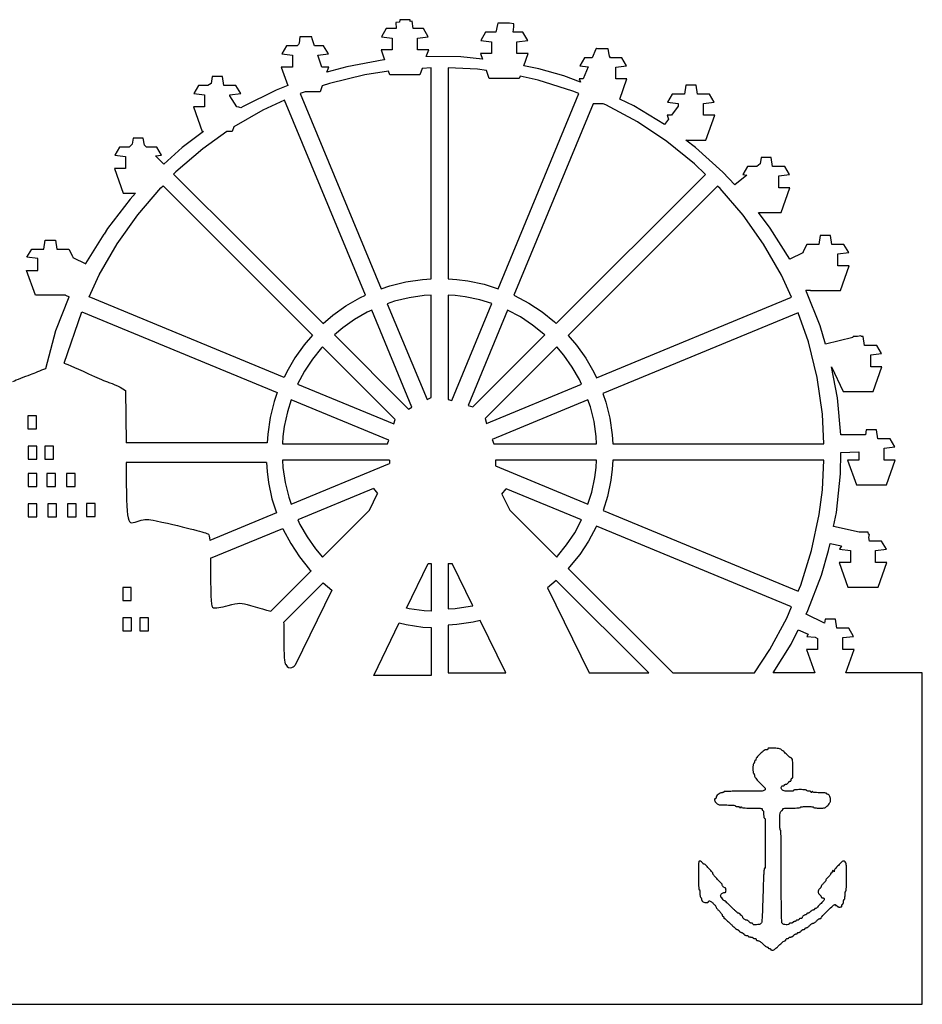
# Model space of a CAD drawing. Extents: x 541 to 1615, y -181 to 188.
# Drawn here: x 1429 to 1615, y -181 to 21 of the extents above; entities that cross this region are included whole.
import ezdxf

# ---------------------------------------------------------------- set-up
doc = ezdxf.new("R2010")
doc.units = 0
doc.layers.get('0').update_dxf_attribs({"linetype": 'CONTINUOUS'})
doc.layers.add('Ebene_1', color=7, linetype='CONTINUOUS')
doc.layers.add('HAMBURG', color=7, linetype='CONTINUOUS')

msp = doc.modelspace()

# ---------------------------------------------------------------- linework, layer by layer
at = {"linetype": 'ByBlock'}
for p, q in [((1467.58, -17.57), (1469.15, -19.14)), ((1438.84, -35.88), (1439.6, -36.19)), ((1591.66, -34.93), (1590.75, -34.93)), ((1513.03, -57.28), (1513.87, -56.85)), ((1517.34, -57.28), (1518.1, -57.5)), ((1521.45, -58.48), (1522.43, -58.77)), ((1509.25, -59.24), (1509.93, -58.88)), ((1506.23, -62.28), (1506.51, -61.41)), ((1524.92, -61.19), (1525.25, -62.17)), ((1480.26, -66.2), (1451.28, -66.2)), ((1504.91, -66.39), (1505.16, -65.6)), ((1526.39, -65.46), (1526.71, -66.39)), ((1480.12, -70.21), (1451.31, -70.21)), ((1505.3, -69.71), (1505.3, -70.44)), ((1527.07, -69.71), (1527.07, -70.92)), ((1502.07, -75.54), (1502.89, -76.55)), ((1528.4, -76.72), (1529.26, -75.59)), ((1513.27, -90.96), (1513.89, -90.96)), ((1517.34, -90.96), (1518.21, -90.96)), ((1614.61, -181.39), (1614.61, -113.4)), ((544.04, -181.39), (1614.61, -181.39))]:
    msp.add_line(p, q, dxfattribs=at)
for points in [[(1431.16, -60.62), (1431.16, -63.29), (1432.94, -63.29), (1432.94, -60.62)], [(1431.19, -66.83), (1431.19, -69.5), (1432.97, -69.5), (1432.97, -66.83)], [(1434.65, -66.83), (1434.65, -69.5), (1436.42, -69.5), (1436.42, -66.83)], [(1431.24, -72.47), (1431.24, -75.13), (1433.01, -75.13), (1433.01, -72.47)], [(1435.06, -72.48), (1435.06, -75.15), (1436.84, -75.15), (1436.84, -72.48)], [(1439.06, -72.48), (1439.06, -75.15), (1440.84, -75.15), (1440.84, -72.48)], [(1431.23, -78.69), (1431.23, -81.35), (1433, -81.35), (1433, -78.69)], [(1435.25, -78.72), (1435.25, -81.38), (1437.03, -81.38), (1437.03, -78.72)], [(1439.25, -78.72), (1439.25, -81.38), (1441.03, -81.38), (1441.03, -78.72)], [(1443.19, -78.64), (1443.19, -81.3), (1444.97, -81.3), (1444.97, -78.64)], [(1450.6, -95.87), (1450.6, -98.54), (1452.37, -98.54), (1452.37, -95.87)], [(1450.62, -102.08), (1450.62, -104.75), (1452.4, -104.75), (1452.4, -102.08)], [(1454.08, -102.08), (1454.08, -104.75), (1455.86, -104.75), (1455.86, -102.08)]]:
    msp.add_lwpolyline(points, close=True, dxfattribs=at)
msp.add_lwpolyline([(1582.94, -128.99, -0.255783), (1582.94, -129.06, -0.16433), (1582.89, -129.11, -0.082767), (1582.78, -129.14, -0.03524), (1582.63, -129.15, 0.167208), (1582.19, -129.3, 0.020506), (1581.39, -129.98, 0.019663), (1580.65, -130.71, 0.189066), (1580.5, -131.12, -0.063882), (1580.48, -131.21, -0.081731), (1580.45, -131.29, -0.098577), (1580.4, -131.34, -0.150209), (1580.34, -131.36, 0.191087), (1580.28, -131.38, 0.088204), (1580.23, -131.45, 0.068025), (1580.19, -131.55, 0.048028), (1580.18, -131.67, -0.048028), (1580.17, -131.79, -0.068025), (1580.14, -131.89, -0.088204), (1580.08, -131.96, -0.191087), (1580.02, -131.99, 0.345347), (1579.96, -132.04, 0.022017), (1579.91, -132.28, 0.024301), (1579.88, -132.61, 0.013867), (1579.87, -133.01, 0.013867), (1579.88, -133.41, 0.024301), (1579.91, -133.74, 0.022017), (1579.96, -133.99, 0.345347), (1580.02, -134.03, -0.229512), (1580.08, -134.06, -0.073738), (1580.14, -134.15, -0.056178), (1580.17, -134.28, -0.037388), (1580.18, -134.44, 0.119113), (1580.24, -134.68, 0.040834), (1580.44, -135, 0.028497), (1580.77, -135.39, 0.010231), (1581.28, -135.92, -0.021469), (1582.35, -137.07, -0.475196), (1582.28, -137.46, -0.123607), (1581.59, -137.64, -0.002728), (1578.13, -137.66, 0.002596), (1576.31, -137.67, 0.006659), (1574.98, -137.7, 0.002337), (1573.95, -137.74, 0.400696), (1573.88, -137.81, -0.229337), (1573.85, -137.87, -0.073811), (1573.76, -137.93, -0.056229), (1573.63, -137.96, -0.037431), (1573.48, -137.97, 0.124242), (1573.13, -138.06, 0.054853), (1572.73, -138.34, 0.055154), (1572.41, -138.68, 0.160552), (1572.31, -138.99, -0.062856), (1572.29, -139.08, -0.080979), (1572.26, -139.16, -0.098208), (1572.21, -139.21, -0.152392), (1572.15, -139.23, 0.307932), (1572.02, -139.32, 0.159441), (1572.01, -139.52, 0.08247), (1572.14, -139.81, 0.049979), (1572.38, -140.11, 0.064597), (1572.66, -140.32, 0.087098), (1572.96, -140.44, 0.040354), (1573.44, -140.48, 0.004632), (1574.5, -140.49, -0.007145), (1575.22, -140.5, -0.015428), (1575.77, -140.53, -0.010724), (1576.18, -140.58, -0.375722), (1576.24, -140.65, 0.254951), (1576.28, -140.71, 0.06271), (1576.38, -140.76, 0.048861), (1576.54, -140.8, 0.031626), (1576.72, -140.81, -0.036984), (1576.9, -140.82, -0.061356), (1577.06, -140.86, -0.084273), (1577.16, -140.93, -0.210338), (1577.19, -141, 0.066727), (1577.2, -141.08, 0.405416), (1577.23, -141.09, 0.167501), (1577.28, -141.06, 0.021149), (1577.35, -140.96, -0.021149), (1577.42, -140.87, -0.167501), (1577.46, -140.84, -0.405416), (1577.49, -140.85, -0.066727), (1577.5, -140.93, 0.355712), (1577.58, -141.02, 0.024831), (1577.97, -141.08, 0.018706), (1578.59, -141.11, 0.004352), (1579.63, -141.12, -0.003511), (1580.79, -141.13, -0.024158), (1581.36, -141.17, -0.054088), (1581.67, -141.23, -0.32143), (1581.76, -141.36, 0.064853), (1581.77, -141.45, 0.082425), (1581.8, -141.53, 0.098894), (1581.85, -141.58, 0.148195), (1581.91, -141.59, -0.322437), (1581.98, -141.64, -0.031449), (1582.03, -141.83, -0.03053), (1582.06, -142.08, -0.01883), (1582.07, -142.38, 0.01883), (1582.08, -142.68, 0.03053), (1582.12, -142.94, 0.031449), (1582.17, -143.13, 0.322437), (1582.23, -143.17, -0.413456), (1582.38, -143.32, -0.000474), (1582.39, -148.25, -0.000666), (1582.39, -153.13, -0.198401), (1582.24, -153.49, 0.17534), (1582.17, -153.63, 0.003099), (1582.1, -154.43, 0.007375), (1582.04, -155.38, 0.004801), (1582, -156.48, -0.000495), (1581.84, -161.55, -0.00624), (1581.76, -163.47, -0.010751), (1581.67, -164.53, -0.173063), (1581.52, -164.84, -0.158557), (1581.22, -165, -0.030067), (1580.6, -165.06, -0.026937), (1580, -165.05, -0.39341), (1579.87, -164.9, 0.173062), (1579.84, -164.84, 0.093597), (1579.78, -164.79, 0.073949), (1579.69, -164.76, 0.054248), (1579.59, -164.75, -0.091287), (1579.46, -164.72, -0.047927), (1579.32, -164.65, -0.045499), (1579.19, -164.55, -0.052224), (1579.08, -164.43, 0.054139), (1578.97, -164.31, 0.046036), (1578.83, -164.21, 0.04823), (1578.69, -164.14, 0.088516), (1578.56, -164.12, -0.107187), (1578.34, -164.07, -0.0522), (1578.09, -163.92, -0.052444), (1577.88, -163.73, -0.183386), (1577.82, -163.57, 0.193038), (1577.75, -163.4, 0.015879), (1577.41, -163.07, 0.01667), (1577.06, -162.76, 0.171102), (1576.87, -162.7, -0.178468), (1576.77, -162.66, -0.005015), (1576.39, -162.33, -0.009655), (1575.95, -161.92, -0.006415), (1575.46, -161.44, 0.003475), (1574.97, -160.96, 0.005482), (1574.55, -160.55, 0.00168), (1574.18, -160.2, 0.189269), (1574.12, -160.18, -0.19768), (1573.93, -160.1, -0.022526), (1573.61, -159.76, -0.024324), (1573.32, -159.38, -0.151845), (1573.25, -159.15, -0.121726), (1573.31, -158.9, -0.087519), (1573.49, -158.67, -0.084366), (1573.75, -158.5, -0.100442), (1574.03, -158.45, 0.074794), (1574.19, -158.42, 0.168537), (1574.29, -158.35, 0.121161), (1574.34, -158.21, 0.030513), (1574.35, -157.97, 0.033941), (1574.34, -157.79, 0.051875), (1574.3, -157.64, 0.067418), (1574.25, -157.54, 0.244321), (1574.19, -157.5, -0.147695), (1574, -157.45, -0.051509), (1573.79, -157.27, -0.051517), (1573.62, -157.06, -0.144114), (1573.57, -156.87, 0.169953), (1573.53, -156.77, 0.00853), (1573.29, -156.48, 0.012898), (1572.98, -156.14, 0.008908), (1572.62, -155.77, -0.012427), (1572.26, -155.4, -0.01702), (1571.95, -155.04, -0.013812), (1571.72, -154.74, -0.156686), (1571.68, -154.59, 0.183026), (1571.57, -154.32, 0.007342), (1570.84, -153.51, 0.006974), (1570.08, -152.73, 0.199964), (1569.82, -152.62, -0.152096), (1569.76, -152.6, -0.031146), (1569.67, -152.53, -0.03015), (1569.57, -152.43, -0.024357), (1569.47, -152.3, 0.052224), (1569.36, -152.18, 0.045499), (1569.23, -152.08, 0.047927), (1569.09, -152.01, 0.091287), (1568.96, -151.99, 0.311247), (1568.81, -152.1, 0.067086), (1568.73, -152.44, 0.022023), (1568.69, -153.14, 0.001951), (1568.68, -154.9, 0.003937), (1568.69, -156.14, 0.009564), (1568.73, -157.05, 0.004594), (1568.77, -157.75, 0.393171), (1568.84, -157.82, -0.321151), (1568.9, -157.86, -0.03204), (1568.95, -158.05, -0.030878), (1568.99, -158.3, -0.019057), (1569, -158.6, 0.018832), (1569.01, -158.9, 0.025672), (1569.05, -159.17, 0.024383), (1569.09, -159.39, 0.187586), (1569.16, -159.47, -0.091818), (1569.22, -159.53, -0.05308), (1569.27, -159.61, -0.050631), (1569.3, -159.71, -0.059196), (1569.31, -159.81, 0.074678), (1569.33, -159.91, 0.038525), (1569.38, -160.04, 0.037219), (1569.45, -160.17, 0.046136), (1569.54, -160.27, 0.132991), (1569.8, -160.42, 0.05004), (1570.23, -160.49, 0.052986), (1570.62, -160.47, 0.369452), (1570.73, -160.34, -0.151278), (1570.75, -160.28, -0.098399), (1570.8, -160.23, -0.081363), (1570.88, -160.19, -0.063376), (1570.97, -160.18, -0.172209), (1571.24, -160.28, -0.019434), (1571.74, -160.71, -0.018911), (1572.21, -161.19, -0.185922), (1572.31, -161.45, 0.155766), (1572.34, -161.55, 0.015268), (1572.49, -161.75, 0.018153), (1572.69, -161.98, 0.013406), (1572.94, -162.23, -0.018915), (1573.18, -162.48, -0.023529), (1573.38, -162.73, -0.02279), (1573.53, -162.95, -0.136971), (1573.57, -163.08, 0.061483), (1573.58, -163.18, 0.079946), (1573.61, -163.26, 0.09766), (1573.66, -163.31, 0.155399), (1573.72, -163.33, -0.148195), (1573.78, -163.35, -0.098894), (1573.84, -163.4, -0.082425), (1573.87, -163.48, -0.064853), (1573.88, -163.57, 0.068138), (1573.89, -163.66, 0.084657), (1573.93, -163.73, 0.099763), (1573.98, -163.78, 0.141715), (1574.05, -163.8, -0.176341), (1574.15, -163.84, -0.005911), (1574.48, -164.13, -0.010548), (1574.87, -164.48, -0.007081), (1575.3, -164.9, 0.008953), (1575.73, -165.33, 0.012945), (1576.13, -165.68, 0.008602), (1576.47, -165.96, 0.169174), (1576.6, -166.01, -0.113079), (1576.69, -166.03, -0.043807), (1576.81, -166.1, -0.040523), (1576.93, -166.2, -0.039708), (1577.03, -166.32, 0.046192), (1577.14, -166.44, 0.043436), (1577.26, -166.54, 0.046457), (1577.39, -166.61, 0.100918), (1577.5, -166.64, -0.100918), (1577.61, -166.66, -0.046457), (1577.74, -166.73, -0.043436), (1577.87, -166.83, -0.046192), (1577.98, -166.95, 0.065236), (1578.09, -167.07, 0.048158), (1578.24, -167.17, 0.048812), (1578.41, -167.24, 0.074668), (1578.56, -167.27, -0.041946), (1578.7, -167.28, -0.061519), (1578.82, -167.31, -0.08083), (1578.89, -167.36, -0.211764), (1578.92, -167.42, 0.254951), (1578.95, -167.49, 0.06271), (1579.06, -167.54, 0.048861), (1579.21, -167.57, 0.031626), (1579.39, -167.58, -0.031626), (1579.57, -167.59, -0.048861), (1579.73, -167.63, -0.06271), (1579.83, -167.68, -0.254951), (1579.87, -167.74, 0.224471), (1579.89, -167.8, 0.075812), (1579.98, -167.85, 0.057673), (1580.11, -167.89, 0.03863), (1580.26, -167.9, -0.037038), (1580.42, -167.91, -0.107006), (1580.52, -167.95, -0.185537), (1580.57, -168.01, -0.158536), (1580.57, -168.1, 0.172175), (1580.56, -168.18, 0.160777), (1580.62, -168.26, 0.096279), (1580.73, -168.31, 0.037776), (1580.9, -168.33, -0.090125), (1581.1, -168.39, -0.034432), (1581.36, -168.53, -0.031102), (1581.64, -168.74, -0.025316), (1581.91, -169, 0.018891), (1582.16, -169.24, 0.023508), (1582.41, -169.44, 0.022761), (1582.64, -169.59, 0.137046), (1582.77, -169.63, -0.061483), (1582.86, -169.64, -0.079946), (1582.94, -169.68, -0.09766), (1583, -169.73, -0.155399), (1583.02, -169.79, 0.148195), (1583.03, -169.85, 0.098894), (1583.09, -169.9, 0.082425), (1583.16, -169.93, 0.064853), (1583.25, -169.94, -0.064853), (1583.34, -169.96, -0.082425), (1583.42, -169.99, -0.098894), (1583.47, -170.04, -0.148195), (1583.49, -170.1, 0.229953), (1583.52, -170.16, 0.073555), (1583.61, -170.21, 0.056048), (1583.74, -170.25, 0.037281), (1583.89, -170.26, 0.110884), (1584.13, -170.21, 0.044032), (1584.42, -170.04, 0.031604), (1584.77, -169.75, 0.012649), (1585.22, -169.31, -0.012258), (1585.59, -168.95, -0.016833), (1585.95, -168.65, -0.01356), (1586.25, -168.41, -0.15731), (1586.39, -168.37, 0.095395), (1586.49, -168.35, 0.097014), (1586.57, -168.3, 0.098754), (1586.62, -168.22, 0.102805), (1586.64, -168.13, -0.130775), (1586.66, -168.04, -0.10214), (1586.73, -167.97, -0.08892), (1586.83, -167.91, -0.072314), (1586.95, -167.9, 0.048028), (1587.07, -167.89, 0.068025), (1587.18, -167.85, 0.088204), (1587.24, -167.8, 0.191087), (1587.27, -167.74, -0.211764), (1587.3, -167.68, -0.08083), (1587.37, -167.63, -0.061519), (1587.49, -167.59, -0.041946), (1587.63, -167.58, 0.074668), (1587.78, -167.56, 0.048812), (1587.95, -167.49, 0.048158), (1588.1, -167.39, 0.065236), (1588.21, -167.27, -0.052224), (1588.32, -167.15, -0.045499), (1588.46, -167.04, -0.047927), (1588.6, -166.97, -0.091287), (1588.72, -166.95, 0.054248), (1588.83, -166.94, 0.073949), (1588.92, -166.91, 0.093597), (1588.98, -166.85, 0.173062), (1589, -166.79, -0.173062), (1589.02, -166.73, -0.093597), (1589.08, -166.68, -0.073949), (1589.17, -166.65, -0.054248), (1589.28, -166.64, 0.091287), (1589.41, -166.61, 0.047927), (1589.55, -166.54, 0.045499), (1589.68, -166.44, 0.052224), (1589.79, -166.32, -0.052224), (1589.9, -166.2, -0.045499), (1590.03, -166.1, -0.047927), (1590.17, -166.03, -0.091287), (1590.3, -166.01, 0.054248), (1590.4, -166, 0.073949), (1590.49, -165.96, 0.093597), (1590.55, -165.91, 0.173062), (1590.58, -165.85, -0.157245), (1590.6, -165.79, -0.097302), (1590.65, -165.74, -0.079313), (1590.73, -165.7, -0.060662), (1590.83, -165.69, 0.11967), (1590.95, -165.66, 0.030479), (1591.14, -165.55, 0.029295), (1591.33, -165.4, 0.026005), (1591.52, -165.22, -0.027547), (1591.71, -165.04, -0.030328), (1591.91, -164.89, -0.031781), (1592.1, -164.78, -0.115743), (1592.23, -164.75, 0.115743), (1592.36, -164.72, 0.031781), (1592.55, -164.61, 0.030328), (1592.75, -164.46, 0.027547), (1592.94, -164.27, -0.026005), (1593.13, -164.09, -0.029295), (1593.32, -163.94, -0.030479), (1593.51, -163.83, -0.11967), (1593.63, -163.8, 0.061687), (1593.73, -163.79, 0.080102), (1593.81, -163.75, 0.097746), (1593.86, -163.7, 0.154946), (1593.88, -163.64, -0.196784), (1593.98, -163.41, -0.002945), (1595.03, -162.35, -0.006602), (1596.05, -161.37, -0.057427), (1596.55, -160.99, -0.020451), (1596.68, -160.93, -0.072816), (1596.77, -160.9, -0.323383), (1596.81, -160.91, -0.262464), (1596.8, -160.96, 0.126135), (1596.78, -161.02, 0.188874), (1596.8, -161.07, 0.147975), (1596.86, -161.11, 0.072162), (1596.95, -161.12, -0.062283), (1597.04, -161.14, -0.080552), (1597.12, -161.17, -0.097988), (1597.17, -161.22, -0.153634), (1597.19, -161.28, 0.254951), (1597.22, -161.34, 0.06271), (1597.33, -161.39, 0.048861), (1597.48, -161.43, 0.031626), (1597.66, -161.44, 0.030703), (1597.9, -161.42, 0.116834), (1598.04, -161.37, 0.166173), (1598.11, -161.28, 0.081208), (1598.14, -161.12, -0.048028), (1598.15, -161, -0.068025), (1598.18, -160.9, -0.088204), (1598.23, -160.83, -0.191087), (1598.29, -160.81, 0.254951), (1598.35, -160.78, 0.06271), (1598.41, -160.67, 0.048861), (1598.44, -160.52, 0.031626), (1598.45, -160.34, -0.031626), (1598.46, -160.16, -0.048861), (1598.5, -160, -0.06271), (1598.55, -159.9, -0.254951), (1598.61, -159.86, 0.332234), (1598.67, -159.82, 0.026982), (1598.72, -159.61, 0.027868), (1598.75, -159.33, 0.017105), (1598.77, -159, -0.017105), (1598.78, -158.67, -0.027868), (1598.81, -158.39, -0.026982), (1598.86, -158.18, -0.332234), (1598.92, -158.13, 0.392582), (1599, -158.07, 0.004784), (1599.04, -157.38, 0.009778), (1599.07, -156.49, 0.004042), (1599.08, -155.29, 0.005075), (1599.06, -153.41, 0.041589), (1598.97, -152.56, 0.122799), (1598.78, -152.15, 0.227689), (1598.46, -151.99, 0.195706), (1598.16, -152.11, 0.009773), (1597.4, -152.88, 0.010234), (1596.68, -153.67, 0.17915), (1596.56, -153.99, -0.012106), (1596.55, -154.15, -0.322647), (1596.53, -154.18, -0.311704), (1596.49, -154.17, -0.011643), (1596.4, -154.04, 0.035987), (1596.31, -153.92, 0.332505), (1596.26, -153.91, 0.202547), (1596.21, -153.97, 0.016483), (1596.15, -154.16, -0.034307), (1596.1, -154.29, -0.045867), (1596.04, -154.41, -0.053817), (1595.97, -154.49, -0.194328), (1595.91, -154.51, 0.1236), (1595.86, -154.52, 0.100777), (1595.81, -154.56, 0.090783), (1595.78, -154.62, 0.078914), (1595.77, -154.68, -0.143035), (1595.75, -154.78, -0.021819), (1595.63, -154.93, -0.022916), (1595.48, -155.12, -0.018062), (1595.3, -155.3, 0.019649), (1595.12, -155.48, 0.024342), (1594.97, -155.66, 0.023816), (1594.86, -155.83, 0.137928), (1594.83, -155.93, -0.137928), (1594.8, -156.03, -0.023816), (1594.69, -156.19, -0.024342), (1594.54, -156.37, -0.019649), (1594.36, -156.56, 0.022526), (1594.18, -156.74, 0.026729), (1594.02, -156.93, 0.027097), (1593.91, -157.1, 0.129236), (1593.88, -157.22, -0.11021), (1593.86, -157.31, -0.044503), (1593.79, -157.44, -0.041233), (1593.69, -157.56, -0.041141), (1593.57, -157.66, 0.071868), (1593.45, -157.78, 0.048951), (1593.35, -157.94, 0.048633), (1593.28, -158.12, 0.067419), (1593.25, -158.29, 0.067419), (1593.28, -158.46, 0.048633), (1593.35, -158.64, 0.048951), (1593.45, -158.8, 0.071868), (1593.57, -158.92, -0.038332), (1593.69, -159.02, -0.039803), (1593.79, -159.14, -0.043072), (1593.86, -159.25, -0.115942), (1593.88, -159.35, 0.154036), (1593.91, -159.42, 0.097914), (1593.98, -159.49, 0.080414), (1594.08, -159.53, 0.062099), (1594.2, -159.55, -0.072195), (1594.32, -159.57, -0.090783), (1594.42, -159.62, -0.104006), (1594.49, -159.7, -0.127139), (1594.51, -159.79, -0.185289), (1594.4, -160.08, -0.008643), (1593.66, -160.87, -0.008406), (1592.9, -161.64, -0.194852), (1592.62, -161.75, 0.078056), (1592.56, -161.76, 0.155836), (1592.52, -161.79, 0.185451), (1592.51, -161.83, 0.115747), (1592.52, -161.88, -0.256083), (1592.53, -161.93, -0.142782), (1592.49, -161.97, -0.080308), (1592.4, -162.01, -0.039662), (1592.28, -162.03, 0.074757), (1592.14, -162.06, 0.038233), (1591.98, -162.14, 0.036918), (1591.82, -162.25, 0.045588), (1591.69, -162.38, -0.040598), (1591.56, -162.5, -0.038082), (1591.41, -162.6, -0.040419), (1591.27, -162.68, -0.095339), (1591.15, -162.7, 0.059344), (1591.05, -162.71, 0.078271), (1590.97, -162.75, 0.096675), (1590.91, -162.8, 0.160289), (1590.89, -162.86, -0.154765), (1590.87, -162.92, -0.09778), (1590.82, -162.97, -0.080164), (1590.74, -163, -0.061768), (1590.64, -163.01, 0.12032), (1590.42, -163.07, 0.061744), (1590.19, -163.23, 0.062678), (1590.01, -163.44, 0.149799), (1589.95, -163.63, -0.180377), (1589.92, -163.7, -0.091543), (1589.85, -163.75, -0.071518), (1589.75, -163.79, -0.051602), (1589.63, -163.8, 0.048028), (1589.51, -163.81, 0.068025), (1589.41, -163.85, 0.088204), (1589.34, -163.9, 0.191087), (1589.32, -163.96, -0.191087), (1589.29, -164.02, -0.088204), (1589.22, -164.07, -0.068025), (1589.12, -164.11, -0.048028), (1589, -164.12, 0.048028), (1588.88, -164.13, 0.068025), (1588.78, -164.16, 0.088204), (1588.71, -164.21, 0.191087), (1588.69, -164.27, -0.191087), (1588.66, -164.33, -0.088204), (1588.59, -164.39, -0.068025), (1588.49, -164.42, -0.048028), (1588.37, -164.43, 0.048028), (1588.25, -164.44, 0.068025), (1588.15, -164.48, 0.088204), (1588.08, -164.53, 0.191087), (1588.06, -164.59, -0.226478), (1588.03, -164.65, -0.074992), (1587.94, -164.7, -0.057076), (1587.81, -164.74, -0.038131), (1587.66, -164.75, 0.038131), (1587.51, -164.76, 0.057076), (1587.38, -164.79, 0.074992), (1587.3, -164.84, 0.226478), (1587.27, -164.9, -0.380474), (1587.15, -165.04, -0.041652), (1586.69, -165.06, -0.042076), (1586.2, -164.99, -0.142768), (1585.92, -164.84, -0.188506), (1585.79, -164.53, -0.004223), (1585.74, -162.92, -0.005067), (1585.7, -160.36, -0.000739), (1585.69, -155.15, 0.001113), (1585.68, -151.02, 0.003048), (1585.65, -148.09, 0.000517), (1585.61, -145.76, 0.408743), (1585.54, -145.69, -0.378479), (1585.47, -145.63, -0.009709), (1585.42, -145.19, -0.014555), (1585.39, -144.6, -0.006619), (1585.38, -143.83, -0.004153), (1585.39, -142.74, -0.033394), (1585.43, -142.24, -0.079853), (1585.52, -141.95, -0.119919), (1585.69, -141.75, 0.038332), (1585.81, -141.65, 0.039803), (1585.92, -141.53, 0.043072), (1585.99, -141.42, 0.115942), (1586.01, -141.32, -0.342634), (1586.09, -141.22, -0.03492), (1586.4, -141.17, -0.022557), (1586.93, -141.13, -0.005143), (1587.82, -141.12, 0.00681), (1588.57, -141.11, 0.014876), (1589.14, -141.08, 0.010078), (1589.57, -141.03, 0.377473), (1589.63, -140.96, -0.362465), (1589.69, -140.9, -0.015687), (1590.01, -140.85, -0.019442), (1590.43, -140.82, -0.009838), (1590.97, -140.81, -0.009838), (1591.51, -140.82, -0.019442), (1591.93, -140.85, -0.015687), (1592.25, -140.9, -0.362465), (1592.31, -140.96, 0.355205), (1592.36, -141.03, 0.018404), (1592.64, -141.08, 0.02154), (1593.02, -141.11, 0.011457), (1593.5, -141.12, 0.00948), (1594.24, -141.11, 0.066945), (1594.59, -141.05, 0.093427), (1594.87, -140.9, 0.026875), (1595.23, -140.58, 0.024801), (1595.51, -140.27, 0.064299), (1595.67, -140.01, 0.071278), (1595.75, -139.74, 0.036201), (1595.77, -139.38, 0.051773), (1595.73, -138.95, 0.076862), (1595.6, -138.6, 0.099457), (1595.4, -138.37, 0.166648), (1595.16, -138.29, -0.09221), (1595.09, -138.27, -0.096076), (1595.04, -138.24, -0.099376), (1595, -138.19, -0.106313), (1594.99, -138.13, 0.365646), (1594.93, -138.06, 0.014491), (1594.59, -138.02, 0.018502), (1594.14, -137.98, 0.009164), (1593.57, -137.97, -0.007232), (1592.89, -137.96, -0.027218), (1592.47, -137.93, -0.042754), (1592.22, -137.87, -0.323048), (1592.15, -137.78, 0.066727), (1592.14, -137.7, 0.405416), (1592.11, -137.69, 0.167501), (1592.06, -137.72, 0.021149), (1591.99, -137.81, -0.021149), (1591.92, -137.91, -0.167501), (1591.88, -137.94, -0.405416), (1591.85, -137.93, -0.066727), (1591.84, -137.85, 0.210338), (1591.8, -137.78, 0.084273), (1591.7, -137.71, 0.061356), (1591.55, -137.67, 0.036984), (1591.36, -137.66, -0.031626), (1591.18, -137.65, -0.048861), (1591.03, -137.61, -0.06271), (1590.92, -137.56, -0.254951), (1590.89, -137.5, 0.362465), (1590.84, -137.43, 0.015687), (1590.52, -137.39, 0.019442), (1590.09, -137.35, 0.009838), (1589.55, -137.34, 0.009838), (1589.01, -137.35, 0.019442), (1588.59, -137.39, 0.015687), (1588.27, -137.43, 0.362465), (1588.21, -137.5, -0.404615), (1588.06, -137.66, -0.015573), (1587.16, -137.66, -0.019059), (1586.27, -137.6, -0.171598), (1585.92, -137.43, -0.098177), (1585.74, -137.16, -0.124678), (1585.69, -136.87, -0.169266), (1585.8, -136.64, -0.202159), (1586.01, -136.55, 0.048028), (1586.13, -136.54, 0.068025), (1586.23, -136.51, 0.088204), (1586.3, -136.46, 0.191087), (1586.32, -136.4, -0.173062), (1586.35, -136.34, -0.093597), (1586.41, -136.29, -0.073949), (1586.5, -136.25, -0.054248), (1586.6, -136.24, 0.091287), (1586.73, -136.22, 0.047927), (1586.87, -136.15, 0.045499), (1587, -136.04, 0.052224), (1587.11, -135.92, -0.038332), (1587.21, -135.8, -0.039803), (1587.33, -135.7, -0.043072), (1587.45, -135.63, -0.115942), (1587.54, -135.61, 0.154036), (1587.62, -135.59, 0.097914), (1587.68, -135.52, 0.080414), (1587.73, -135.41, 0.062099), (1587.74, -135.29, -0.048028), (1587.75, -135.17, -0.068025), (1587.79, -135.07, -0.088204), (1587.84, -135, -0.191087), (1587.9, -134.98, 0.412885), (1588.08, -134.8, 0.005324), (1588.07, -133.07, 0.007174), (1588.01, -131.36, 0.187125), (1587.83, -130.95, 0.020463), (1587.74, -130.87, 0.024589), (1587.64, -130.79, 0.02441), (1587.56, -130.74, 0.127585), (1587.51, -130.73, -0.178137), (1587.44, -130.7, -0.004842), (1587.22, -130.51, -0.009462), (1586.95, -130.27, -0.006277), (1586.66, -129.98, 0.008972), (1586.35, -129.68, 0.009347), (1586.03, -129.39, 0.009086), (1585.75, -129.16, 0.039881), (1585.57, -129.03, 0.110658), (1585.09, -128.89, 0.015659), (1584.04, -128.84, 0.012009), (1583.02, -128.85, 0.576315)], format="xyb", close=True)
at = {"layer": 'Ebene_1', "color": 7}
msp.add_lwpolyline([(1450.05, -54.78), (1451.2, -55.42), (1451.28, -66.2)], dxfattribs=at)
for points in [[(1438.6, -49.82), (1439.27, -50.05), (1441.43, -50.99), (1444.82, -52.54)], [(1428.06, -53.56), (1428.82, -53.24), (1430.46, -52.6), (1431.7, -52.14)], [(1431.7, -52.14), (1432.59, -51.81), (1433.81, -51.32), (1434.83, -50.89)], [(1444.82, -52.54), (1446.06, -53.1), (1447.48, -53.69), (1447.99, -53.85)], [(1447.99, -53.85), (1448.49, -54.01), (1449.42, -54.42), (1450.05, -54.78)], [(1451.31, -70.21), (1451.4, -83.69), (1451.36, -83.04), (1454, -82.17)], [(1454, -82.17), (1455.13, -81.79), (1455.85, -81.79), (1457.44, -82.15)], [(1457.44, -82.15), (1464.07, -83.64), (1467.75, -84.58), (1468.17, -84.9)], [(1468.17, -84.9), (1468.31, -85.01), (1468.41, -85.4), (1468.49, -86.2)], [(1468.62, -89.85), (1468.63, -90.63), (1468.63, -91.53), (1468.63, -92.54)], [(1468.63, -92.54), (1468.63, -98.67), (1468.72, -99.85), (1469.2, -100.03)], [(1472.22, -99.58), (1474.54, -98.95), (1474.8, -98.95), (1476.81, -99.55)], [(1469.2, -100.03), (1469.51, -100.15), (1470.87, -99.95), (1472.22, -99.58)], [(1476.81, -99.55), (1477.99, -99.9), (1479.62, -100.37), (1480.45, -100.59)], [(1480.45, -100.59), (1480.64, -100.64), (1480.82, -100.69), (1480.99, -100.73)], [(1483.6, -103.04), (1483.66, -103.81), (1483.63, -104.9), (1483.63, -106.51)], [(1483.63, -106.51), (1483.63, -109.68), (1483.78, -111.46), (1484.05, -111.63)], [(1484.05, -111.63), (1484.71, -113.1), (1485.99, -111.86), (1486, -111.82)]]:
    msp.add_open_spline(points, degree=3, dxfattribs=at)
at = {"layer": 'HAMBURG'}
for points in [[(1591.66, -34.93, 0), (1597.81, -34.93, 0), (1599.61, -29.83, 0), (1597.32, -29.83, 0), (1597.32, -27.4, 0), (1599.53, -27.14, 0), (1598.55, -25.46, 0), (1596.06, -25.46, 0), (1595.78, -23.63, 0), (1593.68, -23.63, 0), (1593.41, -25.46, 0), (1590.92, -25.46, 0), (1590.25, -26.8, 0), (1590.11, -27.16, 0), (1587.47, -28.49, 0), (1587.45, -28.45, 0), (1583.44, -22.1, 0), (1581, -18.93, 0), (1585.67, -18.93, 0), (1587.46, -13.82, 0), (1585.18, -13.82, 0), (1585.18, -11.4, 0), (1587.38, -11.13, 0), (1586.41, -9.46, 0), (1583.91, -9.46, 0), (1583.64, -7.63, 0), (1581.54, -7.63, 0), (1581.35, -8.91, 0), (1580.7, -9.46, 0), (1578.77, -9.46, 0), (1577.8, -11.13, 0), (1578.59, -11.23, 0), (1576.18, -13.25, 0), (1573.73, -10.61, 0), (1568.1, -5.55, 0), (1566.09, -4.06, 0), (1570.23, -4.06, 0), (1572.03, 1.04, 0), (1569.74, 1.04, 0), (1569.74, 3.47, 0), (1571.95, 3.73, 0), (1570.97, 5.4, 0), (1568.48, 5.4, 0), (1568.2, 7.24, 0), (1566.1, 7.24, 0), (1565.83, 5.4, 0), (1563.33, 5.4, 0), (1562.36, 3.73, 0), (1564.56, 3.47, 0), (1564.56, 2.93, 0), (1563.16, 1.04, 0), (1562.28, 1.04, 0), (1562.56, 0.24, 0), (1561.74, -0.87, 0), (1555.42, 2.97, 0), (1552.55, 4.37, 0), (1554, 8.5, 0), (1551.72, 8.5, 0), (1551.72, 10.93, 0), (1553.92, 11.19, 0), (1552.95, 12.87, 0), (1550.64, 12.87, 0), (1550.48, 13.19, 0), (1550.35, 13.53, 0), (1550.18, 14.7, 0), (1548.08, 14.7, 0), (1547.86, 14.73, 0), (1547.66, 14.61, 0), (1546.91, 12.87, 0), (1545.31, 12.87, 0), (1544.34, 11.19, 0), (1546.1, 10.98, 0), (1545.04, 8.5, 0), (1544.25, 8.5, 0), (1544.49, 7.84, 0), (1541.07, 9.12, 0), (1535.96, 10.58, 0), (1532.86, 11.2, 0), (1533.75, 13.72, 0), (1531.46, 13.72, 0), (1531.46, 16.15, 0), (1533.67, 16.41, 0), (1532.69, 18.09, 0), (1530.67, 18.09, 0), (1530.82, 19.2, 0), (1530.86, 19.82, 0), (1529.92, 19.92, 0), (1527.82, 19.92, 0), (1527.55, 19.97, 0), (1527.45, 19.71, 0), (1527.17, 18.09, 0), (1525.05, 18.09, 0), (1524.08, 16.41, 0), (1526.28, 16.15, 0), (1526.28, 13.72, 0), (1523.99, 13.72, 0), (1524.4, 12.55, 0), (1519.94, 13.02, 0), (1512.87, 13.08, 0), (1513.36, 14.47, 0), (1511.08, 14.47, 0), (1511.08, 16.89, 0), (1513.28, 17.16, 0), (1512.31, 18.83, 0), (1510.15, 18.83, 0), (1510, 20.35, 0), (1509.59, 20.32, 0), (1509.54, 20.66, 0), (1507.44, 20.66, 0), (1507.36, 20.14, 0), (1506.6, 20.08, 0), (1506.68, 18.83, 0), (1504.67, 18.83, 0), (1503.7, 17.16, 0), (1505.9, 16.89, 0), (1505.9, 14.47, 0), (1503.61, 14.47, 0), (1504.33, 12.42, 0), (1504.18, 12.41, 0), (1496.56, 11.02, 0), (1492.5, 9.88, 0), (1492.88, 10.95, 0), (1491.48, 10.95, 0), (1490.64, 13.38, 0), (1492.8, 13.64, 0), (1491.82, 15.31, 0), (1489.97, 15.31, 0), (1489.48, 16.74, 0), (1489.41, 17.13, 0), (1489.05, 17.15, 0), (1486.95, 17.15, 0), (1486.77, 15.87, 0), (1486.64, 15.55, 0), (1486.36, 15.31, 0), (1484.19, 15.31, 0), (1483.21, 13.64, 0), (1485.41, 13.37, 0), (1485.41, 10.95, 0), (1483.13, 10.95, 0), (1484.47, 7.14, 0), (1482.07, 6.22, 0), (1475.28, 2.87, 0), (1474.8, 2.58, 0), (1474.4, 2.72, 0), (1474.04, 2.8, 0), (1472.59, 5.07, 0), (1472.59, 5.22, 0), (1474.8, 5.49, 0), (1473.82, 7.16, 0), (1471.32, 7.16, 0), (1471.05, 8.99, 0), (1468.95, 8.99, 0), (1468.74, 7.58, 0), (1468.04, 7.16, 0), (1466.18, 7.16, 0), (1465.21, 5.49, 0), (1467.41, 5.22, 0), (1467.41, 2.8, 0), (1465.12, 2.8, 0), (1466.92, -2.31, 0), (1467.19, -2.31, 0), (1462.81, -5.57, 0), (1459.05, -8.96, 0), (1457.35, -7.3, 0), (1458.58, -7.15, 0), (1457.6, -5.48, 0), (1455.47, -5.48, 0), (1455.05, -5.07, 0), (1454.83, -3.65, 0), (1452.73, -3.65, 0), (1452.55, -4.87, 0), (1451.92, -5.48, 0), (1449.97, -5.48, 0), (1448.99, -7.15, 0), (1451.19, -7.42, 0), (1451.19, -9.84, 0), (1448.91, -9.84, 0), (1450.71, -14.95, 0), (1453.22, -14.95, 0), (1452.1, -16.16, 0), (1447.51, -22.17, 0), (1446.77, -23.37, 0)], [(1469.15, -19.14, 0), (1491.7, -41.69, 0), (1493.7, -39.98, 0), (1496.38, -38.08, 0), (1499.23, -36.42, 0), (1500.4, -35.89, 0), (1483.82, 4.14, 0), (1479.31, 2.07, 0), (1473.42, -1.34, 0), (1473.08, -2.31, 0), (1471.97, -2.31, 0), (1467.03, -5.81, 0), (1461.52, -10.54, 0), (1461.04, -11.03, 0), (1467.58, -17.57, 0)], [(1438.84, -35.88, 0), (1432.68, -35.88, 0), (1430.88, -30.78, 0), (1433.17, -30.78, 0), (1433.17, -28.36, 0), (1430.96, -28.09, 0), (1431.94, -26.42, 0), (1434.44, -26.42, 0), (1434.71, -24.58, 0), (1436.81, -24.58, 0), (1437.08, -26.42, 0), (1439.58, -26.42, 0), (1440.31, -27.83, 0), (1440.38, -28.11, 0), (1443.03, -29.44, 0), (1443.04, -29.4, 0), (1446.77, -23.37, 0)], [(1434.83, -50.89, 0), (1436.85, -43.12, 0), (1439.6, -36.19, 0)], [(1513.87, -56.85, 0), (1513.87, -35.86, 0), (1512.43, -35.93, 0), (1509.34, -36.38, 0), (1506.36, -37.11, 0), (1504.88, -37.63, 0)], [(1517.34, -35.86, 0), (1517.34, -57.28, 0)], [(1518.1, -57.5, 0), (1526.33, -37.61, 0), (1523.87, -36.84, 0), (1520.85, -36.19, 0), (1518.78, -35.93, 0), (1517.34, -35.86, 0)], [(1595.97, -50.55, 0), (1598.37, -55.65, 0), (1604.53, -55.65, 0), (1606.33, -50.55, 0), (1604.04, -50.55, 0), (1604.04, -48.12, 0), (1606.25, -47.86, 0), (1605.27, -46.19, 0), (1602.77, -46.19, 0), (1602.5, -44.35, 0), (1602.09, -44.35, 0), (1602.04, -44.18, 0), (1601.32, -44.35, 0), (1600.4, -44.35, 0), (1600.37, -44.58, 0), (1594.74, -45.94, 0), (1593.64, -42.17, 0), (1590.86, -35.15, 0), (1590.75, -34.93, 0)], [(1504.88, -37.63, 0), (1513.03, -57.28, 0)], [(1438.6, -49.82, 0), (1442.22, -39.27, 0), (1482.28, -55.87, 0)], [(1509.93, -58.88, 0), (1501.67, -38.95, 0), (1500.76, -39.37, 0), (1498.17, -40.87, 0), (1495.74, -42.59, 0), (1494.05, -44.04, 0)], [(1529.55, -38.92, 0), (1521.45, -58.48, 0)], [(1522.43, -58.77, 0), (1537.17, -44.03, 0), (1537, -43.86, 0), (1534.68, -41.99, 0), (1532.2, -40.34, 0), (1529.56, -38.92, 0), (1529.55, -38.92, 0)], [(1494.05, -44.04, 0), (1509.25, -59.24, 0)], [(1506.51, -61.41, 0), (1491.58, -46.48, 0), (1491.41, -46.66, 0), (1489.55, -48.97, 0), (1487.9, -51.46, 0), (1486.48, -54.1, 0), (1486.48, -54.1, 0)], [(1539.62, -46.49, 0), (1524.92, -61.19, 0)], [(1525.25, -62.17, 0), (1544.71, -54.12, 0), (1544.29, -53.2, 0), (1542.79, -50.61, 0), (1541.07, -48.18, 0), (1539.62, -46.49, 0)], [(1614.61, -113.4, 0), (1598.91, -113.4, 0), (1600.61, -108.57, 0), (1598.33, -108.57, 0), (1598.33, -106.15, 0), (1600.53, -105.88, 0), (1599.55, -104.21, 0), (1597.06, -104.21, 0), (1596.79, -102.37, 0), (1594.69, -102.37, 0), (1594.57, -103.15, 0), (1590.79, -101.31, 0), (1591.15, -100.59, 0), (1593.93, -93.33, 0), (1595.4, -88.29, 0), (1595.7, -86.85, 0), (1598.07, -87.31, 0), (1597.66, -88.02, 0), (1599.86, -88.28, 0), (1599.86, -90.71, 0), (1597.58, -90.71, 0), (1599.37, -95.81, 0), (1605.53, -95.81, 0), (1607.33, -90.71, 0), (1605.04, -90.71, 0), (1605.04, -88.28, 0), (1607.25, -88.02, 0), (1606.27, -86.34, 0), (1603.77, -86.34, 0), (1603.66, -85.59, 0), (1603.79, -84.99, 0), (1603.57, -84.93, 0), (1603.5, -84.51, 0), (1601.69, -84.51, 0), (1596.42, -83.32, 0), (1597.01, -80.46, 0), (1597.84, -72.51, 0), (1597.87, -68.14, 0), (1601.58, -68, 0), (1601.58, -69.7, 0), (1599.29, -69.7, 0), (1601.09, -74.8, 0), (1607.25, -74.8, 0), (1609.04, -69.7, 0), (1606.76, -69.7, 0), (1606.76, -67.27, 0), (1608.96, -67.01, 0), (1607.99, -65.34, 0), (1605.49, -65.34, 0), (1605.22, -63.5, 0), (1603.12, -63.5, 0), (1602.97, -64.5, 0), (1597.88, -64.54, 0), (1597.19, -56.96, 0), (1595.97, -50.55, 0)], [(1486.48, -54.1, 0), (1506.23, -62.28, 0)], [(1482.28, -55.87, 0), (1481.66, -57.66, 0), (1480.85, -60.95, 0), (1480.35, -64.36, 0), (1480.26, -66.2, 0)], [(1505.16, -65.6, 0), (1485.17, -57.32, 0), (1484.39, -59.79, 0), (1483.75, -62.81, 0), (1483.48, -64.87, 0), (1483.41, -66.39, 0)], [(1546.03, -57.33, 0), (1526.39, -65.46, 0)], [(1526.71, -66.39, 0), (1547.8, -66.39, 0), (1547.73, -64.87, 0), (1547.28, -61.79, 0), (1546.54, -58.8, 0), (1546.03, -57.33, 0)], [(1483.41, -66.39, 0), (1504.91, -66.39, 0)], [(1480.12, -70.21, 0), (1480.21, -72.05, 0), (1480.5, -74.33, 0), (1481.21, -77.66, 0), (1482.12, -80.55, 0), (1468.49, -86.2, 0)], [(1505.3, -69.71, 0), (1483.41, -69.71, 0), (1483.48, -71.22, 0), (1483.93, -74.31, 0), (1484.67, -77.29, 0), (1485.18, -78.77, 0), (1505.3, -70.44, 0)], [(1527.07, -70.92, 0), (1546.04, -78.78, 0), (1546.82, -76.31, 0), (1547.46, -73.29, 0), (1547.73, -71.22, 0), (1547.8, -69.71, 0), (1527.07, -69.71, 0)], [(1502.07, -75.54, 0), (1486.51, -81.98, 0), (1486.93, -82.9, 0), (1488.42, -85.49, 0), (1490.15, -87.92, 0), (1491.59, -89.61, 0), (1501.22, -79.98, 0)], [(1501.22, -79.98, 0), (1502.89, -76.55, 0)], [(1528.4, -76.72, 0), (1529.99, -79.98, 0), (1539.63, -89.62, 0), (1539.8, -89.44, 0), (1541.66, -87.13, 0), (1543.31, -84.64, 0), (1544.73, -82, 0), (1544.73, -81.99, 0), (1529.26, -75.59, 0)], [(1468.62, -89.85, 0), (1483.44, -83.76, 0), (1483.51, -83.93, 0), (1485.08, -86.84, 0), (1486.89, -89.58, 0), (1488.95, -92.14, 0), (1489.26, -92.46, 0), (1480.99, -100.73, 0)], [(1508.81, -100.09, 0), (1513.27, -90.96, 0)], [(1513.89, -90.96, 0), (1513.89, -100.74, 0), (1512.45, -100.67, 0), (1509.37, -100.22, 0), (1508.81, -100.09, 0)], [(1517.34, -90.96, 0), (1517.34, -100.24, 0), (1518.78, -100.17, 0), (1521.87, -99.72, 0), (1522.42, -99.59, 0)], [(1522.42, -99.59, 0), (1518.21, -90.96, 0)], [(1483.6, -103.04, 0), (1491.72, -94.91, 0), (1493.47, -96.41, 0), (1486, -111.82, 0)]]:
    msp.add_polyline3d(points, dxfattribs=at)
for points in [[(1491.51, 7.07, 0), (1491.08, 5.85, 0), (1488.02, 5.85, 0), (1487.02, 5.5, 0), (1503.62, -34.56, 0), (1505.41, -33.93, 0), (1508.7, -33.13, 0), (1512.1, -32.63, 0), (1513.87, -32.54, 0), (1513.87, 10.77, 0), (1512.03, 10.68, 0), (1511.57, 9.36, 0), (1505.41, 9.36, 0), (1505.15, 10.09, 0), (1500.3, 9.38, 0), (1493, 7.59, 0)], [(1532.1, 9.05, 0), (1531.95, 8.62, 0), (1525.79, 8.62, 0), (1525.22, 10.24, 0), (1523.37, 10.48, 0), (1517.34, 10.77, 0), (1517.34, -32.54, 0), (1519.11, -32.63, 0), (1521.39, -32.92, 0), (1524.72, -33.63, 0), (1527.61, -34.54, 0), (1544.19, 5.49, 0), (1542.91, 6.03, 0), (1535.81, 8.26, 0)], [(1549.14, 3.4, 0), (1547.08, 3.4, 0), (1530.82, -35.86, 0), (1530.99, -35.93, 0), (1533.9, -37.5, 0), (1536.64, -39.32, 0), (1539.19, -41.37, 0), (1539.52, -41.68, 0), (1570.13, -11.07, 0), (1567.9, -8.9, 0), (1562.24, -4.34, 0), (1556.17, -0.31, 0), (1549.71, 3.16, 0)], [(1489.55, -44.06, 0), (1487.84, -46.05, 0), (1485.94, -48.73, 0), (1484.29, -51.59, 0), (1483.75, -52.76, 0), (1443.72, -36.18, 0), (1445.8, -31.66, 0), (1449.46, -25.33, 0), (1453.67, -19.39, 0), (1458.4, -13.87, 0), (1458.89, -13.4, 0)], [(1541.97, -44.14, 0), (1543.68, -46.14, 0), (1545.58, -48.82, 0), (1547.23, -51.68, 0), (1547.77, -52.85, 0), (1587.8, -36.27, 0), (1585.72, -31.75, 0), (1582.06, -25.42, 0), (1577.85, -19.48, 0), (1573.12, -13.96, 0), (1572.63, -13.48, 0)], [(1549.09, -56.06, 0), (1549.72, -57.85, 0), (1550.53, -61.14, 0), (1551.03, -64.55, 0), (1551.12, -66.39, 0), (1594.43, -66.39, 0), (1594.14, -60.29, 0), (1593.04, -52.74, 0), (1591.24, -45.45, 0), (1589.15, -39.47, 0)], [(1551.12, -69.71, 0), (1551.03, -71.55, 0), (1550.73, -73.83, 0), (1550.02, -77.16, 0), (1549.12, -80.05, 0), (1589.14, -96.63, 0), (1589.68, -95.36, 0), (1591.92, -88.25, 0), (1593.48, -80.87, 0), (1594.14, -75.81, 0), (1594.43, -69.71, 0)], [(1580.17, -113.4, 0), (1583.34, -108.61, 0), (1586.81, -102.16, 0), (1587.79, -99.83, 0), (1547.79, -83.26, 0), (1547.72, -83.43, 0), (1546.16, -86.34, 0), (1544.34, -89.08, 0), (1542.28, -91.64, 0), (1541.97, -91.96, 0), (1563.41, -113.4, 0)], [(1558.5, -113.4, 0), (1539.51, -94.41, 0), (1537.76, -95.91, 0), (1546.29, -113.4, 0)], [(1529.16, -113.4, 0), (1523.91, -102.63, 0), (1522.51, -102.97, 0), (1519.11, -103.47, 0), (1517.34, -103.56, 0), (1517.34, -113.4, 0)], [(1502.08, -113.9, 0), (1507.33, -103.13, 0), (1508.72, -103.47, 0), (1512.13, -103.97, 0), (1513.89, -104.06, 0), (1513.89, -113.9, 0)], [(1592.56, -113.4, 0), (1584.03, -113.4, 0), (1587.73, -107.46, 0), (1589.18, -104.54, 0), (1591.2, -105.44, 0), (1590.94, -105.88, 0), (1592.63, -106.08, 0), (1593.15, -106.31, 0), (1593.15, -108.57, 0), (1590.86, -108.57, 0)]]:
    msp.add_polyline3d(points, close=True, dxfattribs=at)

doc.saveas('drawing.dxf')
